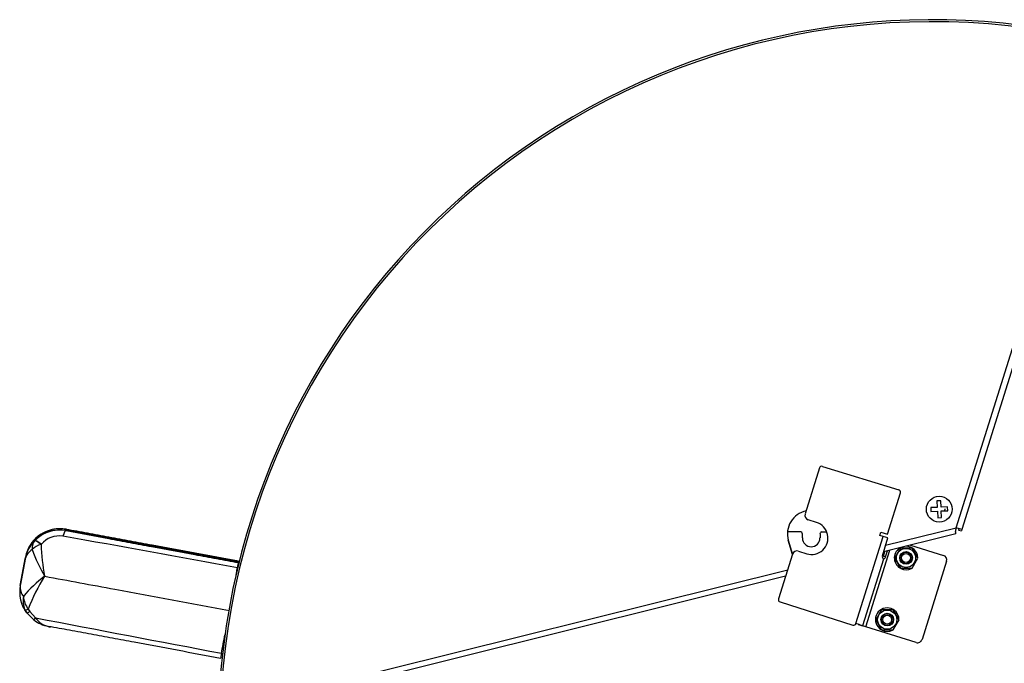
# Model space of a CAD drawing. Units: inches. Extents: x 0.2 to 10.8, y 0.2 to 8.2.
# Drawn here: x 6.9 to 8.7, y 2.8 to 3.9 of the extents above; entities that cross this region are included whole.
import ezdxf

# ---------------------------------------------------------------- set-up
doc = ezdxf.new("R2010")
doc.units = ezdxf.units.IN
doc.header["$MEASUREMENT"] = 0
doc.layers.add('Default', color=7, linetype='Continuous')
doc.layers.add('DV1_Default', color=7, linetype='Continuous')

# ---------------------------------------------------------------- blocks, each defined once
blk = doc.blocks.new('SE')
at = {"layer": 'DV1_Default', "color": 7, "linetype": 'Continuous'}
for p, q in [((8.6314, 3.0072), (8.8913, 3.8374)), ((8.9013, 3.8342), (8.6415, 3.004)), ((8.3831, 3.1157), (8.3569, 3.0321)), ((8.3884, 3.1185), (8.5272, 3.076)), ((8.5065, 2.9954), (8.53, 3.0706)), ((8.597, 3.0441), (8.5852, 3.0436)), ((8.5852, 3.0436), (8.5855, 3.0368)), ((8.6033, 3.0562), (8.5965, 3.0559)), ((8.5965, 3.0559), (8.597, 3.0441)), ((8.6038, 3.0444), (8.6033, 3.0562)), ((8.6157, 3.0449), (8.6038, 3.0444)), ((8.616, 3.0381), (8.6157, 3.0449)), ((8.3777, 3.0167), (8.3625, 3.0214)), ((8.5855, 3.0368), (8.5973, 3.0373)), ((8.5973, 3.0373), (8.5978, 3.0254)), ((8.5978, 3.0254), (8.6046, 3.0257)), ((8.6041, 3.0376), (8.616, 3.0381)), ((8.6046, 3.0257), (8.6041, 3.0376)), ((7.0145, 3.002), (7.0149, 3.0043)), ((7.0149, 3.0043), (7.0149, 3.0043)), ((7.0149, 3.0043), (7.0149, 3.0043)), ((7.0157, 3.0042), (7.0157, 3.0042)), ((7.0157, 3.0042), (7.0776, 2.9927)), ((7.0157, 3.0041), (7.0157, 3.0042)), ((8.5033, 2.9753), (8.6314, 3.0072)), ((8.6415, 3.004), (8.6314, 3.0072)), ((8.6365, 3.0056), (8.6356, 3.0029)), ((8.6415, 3.004), (8.6407, 3.0013)), ((6.9867, 3.0029), (6.9702, 2.9955)), ((7.0146, 3.002), (7.0146, 3.002)), ((7.0147, 3.002), (7.0146, 3.002)), ((7.0155, 3.0019), (7.0155, 3.0019)), ((7.0773, 2.9904), (7.0155, 3.0019)), ((7.0773, 2.9904), (7.0155, 3.0019)), ((7.0776, 2.9927), (7.0776, 2.9927)), ((8.3479, 2.9999), (8.325, 2.9999)), ((8.3522, 2.9885), (8.3522, 2.9957)), ((8.3841, 2.9957), (8.3841, 2.9885)), ((8.3868, 2.9997), (8.3963, 2.9996)), ((8.4491, 2.8331), (8.4986, 2.9913)), ((8.4925, 2.9932), (8.4944, 2.9993)), ((8.4986, 2.9913), (8.4925, 2.9932)), ((8.4944, 2.9993), (8.5065, 2.9954)), ((8.4974, 2.9564), (8.5074, 2.9885)), ((8.5074, 2.9885), (8.4986, 2.9913)), ((8.6307, 2.9961), (8.4996, 2.9635)), ((8.6356, 3.0029), (8.6407, 3.0013)), ((6.9578, 2.9832), (6.9584, 2.9839)), ((6.9702, 2.9771), (6.9699, 2.9768)), ((8.3339, 2.9584), (8.3265, 2.9844)), ((8.3265, 2.9843), (8.3339, 2.9584)), ((8.5301, 2.9703), (8.5195, 2.9519)), ((8.5513, 2.9703), (8.5301, 2.9703)), ((8.5485, 2.9757), (8.6081, 2.957)), ((8.562, 2.9519), (8.5513, 2.9703)), ((6.9412, 2.9508), (6.9322, 2.9024)), ((6.9322, 2.9024), (6.9412, 2.9508)), ((6.9324, 2.9046), (6.9414, 2.9531)), ((6.9414, 2.9531), (6.9324, 2.9047)), ((6.9412, 2.9508), (6.9412, 2.9508)), ((6.9414, 2.9531), (6.9414, 2.9531)), ((8.3341, 2.9591), (8.3087, 2.8778)), ((8.3448, 2.9646), (8.3599, 2.9599)), ((8.4991, 2.9503), (8.4613, 2.8292)), ((8.4674, 2.8273), (8.5108, 2.9663)), ((8.4991, 2.9503), (8.499, 2.9503)), ((8.4991, 2.9503), (8.4994, 2.9502)), ((8.4994, 2.9558), (8.5019, 2.9641)), ((8.5031, 2.9546), (8.4994, 2.9558)), ((8.5031, 2.9546), (8.5064, 2.9652)), ((8.5195, 2.9519), (8.5301, 2.9335)), ((8.5513, 2.9335), (8.562, 2.9519)), ((7.3272, 2.9404), (7.3237, 2.9212)), ((7.3283, 2.9461), (7.3272, 2.9404)), ((7.3281, 2.9439), (7.3281, 2.9438)), ((7.3283, 2.9462), (7.3283, 2.9461)), ((8.5301, 2.9335), (8.5513, 2.9335)), ((8.6137, 2.9464), (8.5693, 2.8044)), ((6.9769, 2.9191), (6.9767, 2.918)), ((6.9771, 2.9201), (6.9769, 2.9191)), ((7.3479, 2.6878), (8.3254, 2.931)), ((8.3217, 2.9192), (7.3505, 2.6776)), ((6.9314, 2.8975), (6.9314, 2.8974)), ((6.9317, 2.8997), (6.9317, 2.8997)), ((6.9322, 2.9024), (6.9322, 2.9024)), ((6.9324, 2.9047), (6.9324, 2.9046)), ((8.3115, 2.8725), (8.4438, 2.8303)), ((6.9438, 2.8525), (6.9404, 2.8583)), ((6.9566, 2.8397), (6.9438, 2.8525)), ((6.9466, 2.8595), (6.9492, 2.8549)), ((6.9492, 2.8549), (6.9599, 2.8435)), ((8.4958, 2.8583), (8.4852, 2.8399)), ((8.5171, 2.8583), (8.4958, 2.8583)), ((8.5277, 2.8399), (8.5171, 2.8583)), ((8.4533, 2.8317), (8.4574, 2.8304)), ((8.4574, 2.8304), (8.4613, 2.8292)), ((8.4674, 2.8273), (8.4613, 2.8292)), ((8.5586, 2.7988), (8.4674, 2.8273)), ((8.4852, 2.8399), (8.4958, 2.8215)), ((8.5171, 2.8215), (8.5277, 2.8399)), ((8.4958, 2.8215), (8.5171, 2.8215)), ((7.2975, 2.7793), (7.2958, 2.77)), ((7.297, 2.7773), (7.296, 2.7723)), ((7.2975, 2.761), (7.2905, 2.6905))]:
    blk.add_line(p, q, dxfattribs=at)
for centre, radius in [((8.6006, 3.0408), 0.0234), ((8.5403, 2.9523), 0.0174), ((8.5403, 2.9523), 0.0115), ((8.5403, 2.9523), 0.0106), ((8.5403, 2.9523), 0.00807), ((8.5061, 2.8403), 0.0174), ((8.5061, 2.8403), 0.0115), ((8.5061, 2.8403), 0.0106), ((8.5061, 2.8403), 0.00807)]:
    blk.add_circle(centre, radius, dxfattribs=at)
for centre, radius, start, end in [((8.588, 2.6327), 1.2932, 75.8533, 177.7375), ((8.588, 2.6327), 1.2968, 78.2508, 174.3237), ((8.3871, 3.1144), 0.00425, 72.9872, 162.6453), ((8.526, 3.0719), 0.00425, 342.6453, 72.9872), ((8.6006, 3.0408), 0.0106, 337.8619, 0), ((8.6006, 3.0408), 0.0106, 0, 2.4793), ((8.3674, 2.996), 0.0425, 101.8053, 195.9703), ((8.3651, 3.0295), 0.0085, 162.6453, 252.6453), ((7.0041, 2.9415), 0.0638, 80.2485, 157.4395), ((7.0041, 2.9415), 0.0637, 79.4744, 105.7916), ((7.0024, 2.9418), 0.0637, 64.1209, 78.7206), ((7.0016, 2.9383), 0.0674, 77.9898, 78.6754), ((7.0041, 2.9415), 0.0638, 79.4845, 80.2286), ((7.0021, 2.938), 0.0675, 78.3368, 79.0393), ((7.0024, 2.9418), 0.0638, 64.2197, 77.9786), ((6.9991, 2.9222), 0.0836, 66.1363, 78.5289), ((8.3688, 2.9883), 0.0298, 252.6453, 72.6453), ((8.5616, 3.0156), 0.0703, 346.7232, 353.1476), ((7.0038, 2.9392), 0.0637, 80.2485, 169.4845), ((7.0041, 2.9415), 0.0638, 122.1458, 169.4893), ((7.0038, 2.9392), 0.0637, 79.4792, 135.3932), ((7.0029, 2.9497), 0.0426, 81.202, 140.158), ((-4.6398, -62.2429), 66.2667, 79.596733, 79.875192), ((7.0038, 2.9392), 0.0638, 79.4845, 80.2286), ((8.3673, 2.9961), 0.0425, 191.97, 195.9615), ((8.3479, 2.9957), 0.00425, 0, 90), ((8.3681, 2.9885), 0.0159, 180, 360), ((8.3883, 2.9957), 0.00425, 110.474, 180), ((8.6008, 2.9918), 0.0302, 8.227, 14.5804), ((7.0038, 2.9392), 0.0637, 135.3743, 169.4817), ((6.9742, 2.9705), 0.0208, 142.139, 188.5529), ((6.9803, 2.9401), 0.0382, 105.7455, 134.2999), ((7.3503, 2.99), 0.3806, 181.9921, 190.7284), ((8.5403, 2.9523), 0.0213, 117.157, 238.5403), ((8.5403, 2.9523), 0.0213, 1.2984, 90.7854), ((6.9662, 2.9449), 0.0257, 119.1668, 166.7722), ((7.0041, 2.9415), 0.0638, 167.6565, 169.4845), ((7.2066, 3.0572), 0.2684, 199.5458, 210.9377), ((8.3422, 2.9565), 0.0085, 72.6453, 162.6453), ((8.5034, 2.9547), 0.00623, 164.553, 225.0122), ((8.6056, 2.9489), 0.0085, 342.6453, 72.6453), ((8.5403, 2.9523), 0.0213, 243.9164, 296.8717), ((7.1415, 2.7078), 0.2683, 127.9932, 139.3849), ((7.2522, 2.7443), 0.3266, 147.6331, 159.3573), ((6.9877, 2.9106), 0.0142, 137.8825, 142.7067), ((6.99, 2.9232), 0.0142, 196.2777, 201.1002), ((6.9949, 2.8907), 0.0638, 169.4839, 216.8249), ((6.9948, 2.8907), 0.0637, 169.4845, 173.9479), ((6.9951, 2.893), 0.0637, 169.4845, 174.9687), ((6.995, 2.893), 0.0637, 169.4834, 173.9481), ((6.9577, 2.8988), 0.0258, 172.1701, 219.682), ((6.9792, 2.8745), 0.0421, 169.214, 202.6984), ((6.9811, 2.8857), 0.0434, 184.428, 217.2647), ((8.3128, 2.8766), 0.00425, 162.6453, 252.3127), ((8.5061, 2.8403), 0.0213, 1.2984, 238.5403), ((17.8112, 58.9233), 57.1199, 259.04882, 259.39352), ((6.9911, 2.8651), 0.0379, 214.678, 257.959), ((6.9948, 2.8907), 0.0637, 233.1771, 259.4945), ((7.0019, 2.8688), 0.0449, 244.5216, 250.3218), ((8.4451, 2.8344), 0.00425, 252.3127, 342.3117), ((7.9315, 1.2178), 1.6962, 72.0848, 72.2318), ((6.4022, -3.6348), 6.7841, 72.36504, 72.43858), ((8.5061, 2.8403), 0.0213, 243.9164, 296.8717), ((8.5612, 2.8069), 0.0085, 252.6453, 342.6453)]:
    blk.add_arc(centre, radius, start, end, dxfattribs=at)
for centre, major_axis, ratio, start_param, end_param in [((7.016, 3.0058), (-0.00035, -0.00166), 0.306007, 0.00083, 0.085514), ((7.0116, 2.981), (0.0039, 0.0209), 0.221454, 0.000812, 1.062579), ((7.0766, 2.9877), (0.00093, 0.00501), 0.000062, -0.987672, -0.000792), ((6.9734, 2.9688), (-0.0157, 0.0143), 0.182555, 5.094142, 6.241106), ((6.9736, 2.969), (-0.0151, 0.0149), 0.169006, 5.10195, 6.282683), ((6.9447, 2.9525), (0.00334, -0.00062), 0.000792, 3.141654, 3.500773), ((7.3119, 2.857), (0.026, 0.1398), 0.000062, -1.059543, -0.98327), ((6.9357, 2.904), (0.00334, -0.00062), 0.000792, 3.141654, 3.465469), ((6.9497, 2.8632), (-0.00956, -0.00464), 0.206385, 0.159712, 1.145652), ((6.9523, 2.8589), (0.0085, 0.00637), 0.14276, 3.141047, 4.23813), ((6.963, 2.8482), (0.00637, 0.00851), 0.038047, 3.14091, 4.16264), ((7.3119, 2.857), (-0.0259, -0.1397), 0.000062, 0.980965, 1.249913)]:
    blk.add_ellipse(centre, major_axis=major_axis, ratio=ratio, start_param=start_param, end_param=end_param, dxfattribs=at)
for points, knots in [([(7.3283, 2.9462), (7.3021, 2.951), (7.2759, 2.9559), (7.2236, 2.9656), (7.1975, 2.9705), (7.1583, 2.9777), (7.1453, 2.9802), (7.1192, 2.985), (7.1062, 2.9874), (7.0802, 2.9922), (7.0672, 2.9946), (7.0414, 2.9994), (7.0286, 3.0018), (7.0157, 3.0042)], [0, 0, 0, 0, 0.25, 0.25, 0.5, 0.5, 0.625, 0.625, 0.75, 0.75, 0.875, 0.875, 1, 1, 1, 1]), ([(7.0155, 3.0019), (7.0412, 2.9971), (7.0669, 2.9923), (7.1057, 2.9851), (7.1186, 2.9827), (7.1446, 2.9779), (7.1576, 2.9754), (7.1968, 2.9682), (7.223, 2.9633), (7.2624, 2.956), (7.2755, 2.9536), (7.3018, 2.9487), (7.3149, 2.9463), (7.3281, 2.9438)], [0, 0, 0, 0, 0.25, 0.25, 0.375, 0.375, 0.5, 0.5, 0.75, 0.75, 0.875, 0.875, 1, 1, 1, 1]), ([(7.3281, 2.9439), (7.2864, 2.9516), (7.2447, 2.9593), (7.1821, 2.971), (7.1612, 2.9748), (7.1298, 2.9807), (7.1193, 2.9826), (7.0983, 2.9865), (7.0878, 2.9884), (7.0773, 2.9904)], [0, 0, 0, 0, 0.5, 0.5, 0.75, 0.75, 0.875, 0.875, 1, 1, 1, 1]), ([(7.0776, 2.9927), (7.0881, 2.9907), (7.0985, 2.9888), (7.1195, 2.9849), (7.13, 2.983), (7.1614, 2.9771), (7.1823, 2.9732), (7.2449, 2.9616), (7.2866, 2.9539), (7.3283, 2.9461)], [0, 0, 0, 0, 0.125, 0.125, 0.25, 0.25, 0.5, 0.5, 1, 1, 1, 1]), ([(8.4974, 2.9532), (8.4974, 2.9532), (8.4977, 2.9535), (8.4982, 2.9538), (8.4986, 2.9544), (8.4989, 2.9548), (8.4992, 2.9553), (8.4993, 2.9556), (8.4994, 2.9558)], [0, 0, 0, 0, 0.039411, 0.379692, 0.540622, 0.696654, 0.849232, 1, 1, 1, 1]), ([(8.4994, 2.9502), (8.4995, 2.9502), (8.4998, 2.9503), (8.5004, 2.9506), (8.5007, 2.9509), (8.5015, 2.9517), (8.5019, 2.9522), (8.5026, 2.9533), (8.5029, 2.954), (8.5031, 2.9546)], [0, 0, 0, 0, 0.25, 0.25, 0.5, 0.5, 0.75, 0.75, 1, 1, 1, 1]), ([(7.3281, 2.9438), (7.3281, 2.9438), (7.328, 2.9436), (7.3279, 2.943), (7.3279, 2.9427), (7.3277, 2.9421), (7.3277, 2.9417), (7.3275, 2.9409), (7.3274, 2.9405), (7.3273, 2.9395), (7.3272, 2.939), (7.3268, 2.9372), (7.3266, 2.9359), (7.3263, 2.9345)], [0, 0, 0, 0, 0.25, 0.25, 0.375, 0.375, 0.5, 0.5, 0.625, 0.625, 0.75, 0.75, 1, 1, 1, 1]), ([(6.9769, 2.9191), (7.0192, 2.9112), (7.1305, 2.8905), (7.2425, 2.8698), (7.3119, 2.8569)], [0, 0, 0, 0, 0.379855, 1, 1, 1, 1]), ([(7.2958, 2.77), (7.2696, 2.7748), (7.2434, 2.7797), (7.1911, 2.7894), (7.165, 2.7943), (7.1258, 2.8015), (7.1128, 2.804), (7.0867, 2.8088), (7.0737, 2.8112), (7.0477, 2.816), (7.0347, 2.8185), (7.0089, 2.8233), (6.996, 2.8256), (6.9832, 2.828)], [0, 0, 0, 0, 0.25, 0.25, 0.5, 0.5, 0.625, 0.625, 0.75, 0.75, 0.875, 0.875, 1, 1, 1, 1]), ([(8.4533, 2.8317), (8.4539, 2.8316), (8.4544, 2.8314), (8.455, 2.8312), (8.4552, 2.8311), (8.4552, 2.8311)], [0, 0, 0, 0, 0.5, 0.5, 1, 1, 1, 1]), ([(8.4574, 2.8304), (8.4586, 2.8301), (8.4596, 2.8298), (8.4609, 2.8293), (8.4613, 2.8292), (8.4613, 2.8292)], [0, 0, 0, 0, 0.5, 0.5, 1, 1, 1, 1])]:
    blk.add_open_spline(points, degree=3, knots=knots, dxfattribs=at)

msp = doc.modelspace()

# ---------------------------------------------------------------- block references
at = {"layer": 'Default'}
msp.add_blockref('SE', (0, 0), dxfattribs=at)

doc.saveas('drawing.dxf')
